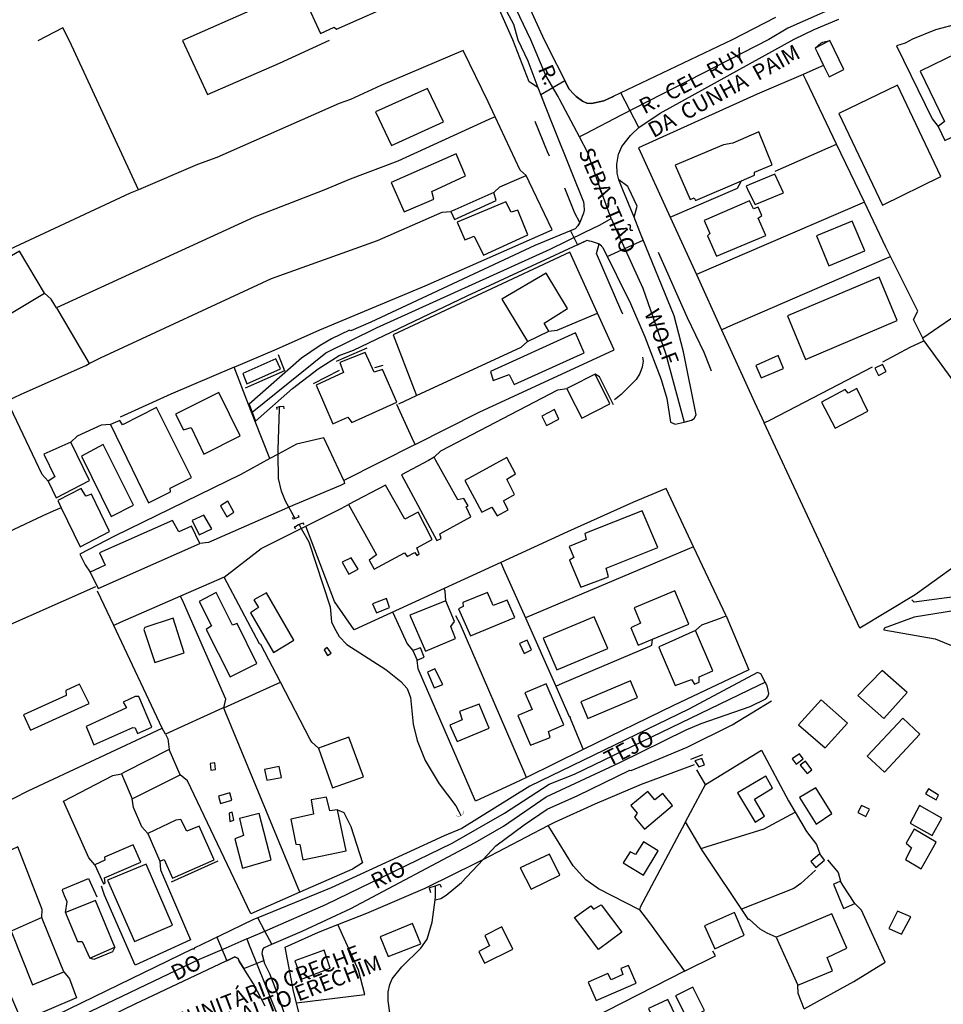
# Model space of a CAD drawing. Units: millimetres. Extents: x 178306 to 180721, y 1668731 to 1671507.
# Drawn here: x 179304 to 179452, y 1669687 to 1669845 of the extents above; entities that cross this region are included whole.
import ezdxf
from ezdxf.enums import TextEntityAlignment as Align

# ---------------------------------------------------------------- set-up
doc = ezdxf.new("R2010")
doc.units = ezdxf.units.MM
doc.header["$MEASUREMENT"] = 0
for name, color, linetype in [('V-BUEIRO', 5, 'Continuous'), ('V-CRUZAMENTO', 1, 'Continuous'), ('V-EDIFICACAO', 2, 'Continuous'), ('V-EIXO_DE_LOGRADOURO', 3, 'Continuous'), ('V-LOTE', 1, 'Continuous'), ('V-NOME_DOS_LOGRADOUROS', 7, 'Continuous'), ('V-PONTE_VIADUTO_PASSARELA', 2, 'Continuous'), ('V-QUADRA', 2, 'Continuous'), ('V-TALVEGUE', 7, 'Continuous'), ('V-TESTADA', 5, 'Continuous'), ('V-VALETA', 6, 'Continuous')]:
    doc.layers.add(name, color=color, linetype=linetype)

# ---------------------------------------------------------------- blocks, each defined once
blk = doc.blocks.new('305')
at = {"color": 0, "linetype": 'ByBlock', "lineweight": -2, "const_width": 0.05}
blk.add_lwpolyline([(0.73, 0.39, 0.60863), (-0.73, 0.38)], format="xyb", dxfattribs=at)

msp = doc.modelspace()

# ---------------------------------------------------------------- linework, layer by layer
at = {"layer": 'V-CRUZAMENTO'}
for points in [[(179402.49, 1669813.51), (179402.49, 1669813.51), (179400.71, 1669817.9), (179400.71, 1669817.9), (179400.06, 1669819.5), (179399.77, 1669820.58), (179399.75, 1669822.04), (179400.02, 1669823.62), (179400.02, 1669823.62), (179400.04, 1669823.74), (179400.53, 1669824.87), (179400.53, 1669824.87), (179401.94, 1669826.63), (179401.94, 1669826.63), (179402.08, 1669826.8), (179403.27, 1669827.9), (179400.386, 1669833.502), (179399.04, 1669832.86), (179399.04, 1669832.86), (179397.65, 1669832.19), (179395.65, 1669831.79), (179394.89, 1669831.85), (179394.21, 1669832.17), (179393.19, 1669832.91), (179392.82, 1669833.29), (179392.82, 1669833.29), (179392.06, 1669834.08), (179391.397, 1669835.398), (179387.527, 1669833.162), (179388.22, 1669831.37), (179389.32, 1669828.52), (179392.51, 1669820.66), (179394.4, 1669816), (179394.44, 1669815.48), (179394.51, 1669814.64), (179394.4, 1669814.17), (179393.78, 1669812.66), (179393.46, 1669812.11), (179393.06, 1669811.66), (179392.293, 1669811.343), (179393.392, 1669809.088), (179394.97, 1669809.82), (179395.29, 1669809.74), (179395.62, 1669809.66), (179396.92, 1669809.24), (179397.48, 1669808.65), (179398.205, 1669807.18), (179403.981, 1669809.825), (179403.44, 1669811.16)], [(179388.22, 1669831.37), (179388.22, 1669831.37)], [(179392.51, 1669820.66), (179392.51, 1669820.66)], [(179394.44, 1669815.48), (179394.44, 1669815.48)], [(179393.78, 1669812.66), (179393.78, 1669812.66)], [(179403.44, 1669811.16), (179403.44, 1669811.16)], [(179395.29, 1669809.74), (179395.29, 1669809.74)], [(179395.62, 1669809.66), (179395.62, 1669809.66)], [(179396.92, 1669809.24), (179396.92, 1669809.24)], [(179338.93, 1669694.39), (179339.05, 1669693.99), (179339.05, 1669693.99), (179339.34, 1669693.53), (179339.34, 1669693.53), (179339.805, 1669692.788), (179343.031, 1669694.088), (179342.8, 1669695), (179342.8, 1669695), (179342.75, 1669695.18), (179342.87, 1669695.86), (179343.13, 1669696.19), (179343.13, 1669696.19), (179344.29, 1669696.69), (179344.29, 1669696.69), (179343.19, 1669698.81), (179343.19, 1669698.81), (179342.07, 1669700.96), (179342.07, 1669700.96), (179341.38, 1669700.68), (179335.83, 1669697.99), (179335.469, 1669697.815), (179337.107, 1669694.054), (179337.84, 1669694.4), (179337.84, 1669694.4), (179338.37, 1669694.65)]]:
    msp.add_lwpolyline(points, close=True, dxfattribs=at)
at = {"layer": 'V-EDIFICACAO'}
for points in [[(179351.77, 1669850.08), (179351.88, 1669849.47), (179349.6, 1669848.56), (179352.12, 1669843.05), (179354.34, 1669844.02), (179354.69, 1669843.73), (179365.12, 1669848.33), (179363.81, 1669851.35), (179364.57, 1669852.11), (179363.16, 1669855.12), (179351.77, 1669850.08)], [(179432.95, 1669837.87), (179433.83, 1669836.04), (179436.17, 1669837.26), (179433.96, 1669841.9), (179432.48, 1669841.14), (179431.59, 1669840.69), (179431.96, 1669839.93)], [(179454.39, 1669839.89), (179448.45, 1669837), (179452.39, 1669828.88), (179451.37, 1669828.1), (179452.43, 1669825.85), (179457.08, 1669828.05), (179456.61, 1669829.36), (179458.89, 1669830.55), (179454.39, 1669839.89)], [(179435.37, 1669830.15), (179442.43, 1669815.44), (179451.76, 1669820.05), (179444.82, 1669834.75), (179435.37, 1669830.15)], [(179360.94, 1669830.44), (179363.54, 1669825.04), (179371.89, 1669828.84), (179369.33, 1669834.19), (179360.94, 1669830.44)], [(179419.75, 1669819.37), (179421.87, 1669820.28), (179421.87, 1669820.75), (179424.68, 1669821.95), (179422.53, 1669827.24), (179418.36, 1669825.42), (179416.87, 1669825.15), (179409.09, 1669821.88), (179411.52, 1669816.38), (179412.14, 1669816.62), (179412.39, 1669816.21), (179419.75, 1669819.37)], [(179363.49, 1669819.1), (179365.55, 1669814.38), (179370.35, 1669816.42), (179370, 1669817.62), (179375.4, 1669820.18), (179373.91, 1669823.69), (179363.49, 1669819.1)], [(179420.495, 1669818.52), (179420.9, 1669817.64), (179421.93, 1669815.53), (179426.49, 1669817.45), (179425.09, 1669820.44), (179421.12, 1669818.79), (179420.495, 1669818.52)], [(179373.07, 1669814.41), (179373.37, 1669813.75), (179373.64, 1669813.14), (179380.37, 1669816.21), (179379.99, 1669817.47), (179373.69, 1669814.68), (179373.07, 1669814.41)], [(179374.06, 1669812.71), (179375.3, 1669809.9), (179376.8, 1669810.47), (179378.33, 1669807.42), (179385.46, 1669810.7), (179383.81, 1669814.62), (179382.77, 1669814.3), (179381.92, 1669815.99), (179381.92, 1669815.99), (179374.06, 1669812.71)], [(179413.76, 1669812.97), (179414.68, 1669810.89), (179414.31, 1669810.52), (179415.73, 1669807.25), (179423.69, 1669810.59), (179422.46, 1669813.37), (179423.05, 1669813.8), (179422.42, 1669815.12), (179421.67, 1669814.86), (179421.02, 1669816.16), (179413.76, 1669812.97)], [(179431.81, 1669810.51), (179433.8, 1669805.69), (179439.57, 1669808.11), (179437.52, 1669812.9), (179431.81, 1669810.51)], [(179299.48, 1669805.59), (179298.91, 1669805.88), (179297.04, 1669804.72), (179301.36, 1669797.44), (179307.77, 1669801.31), (179303.77, 1669808.07), (179299.48, 1669805.59)], [(179381.28, 1669800.32), (179385.37, 1669793.54), (179388.81, 1669795.18), (179388.07, 1669796.49), (179391.8, 1669798.86), (179388.36, 1669804.53), (179381.28, 1669800.32)], [(179427.15, 1669797.68), (179430.05, 1669790.65), (179444.78, 1669796.91), (179441.88, 1669803.89), (179427.15, 1669797.68)], [(179379.42, 1669788.73), (179379.89, 1669787.25), (179382.45, 1669788.26), (179383.22, 1669786.61), (179394.46, 1669791.71), (179393.1, 1669794.93), (179379.42, 1669788.73)], [(179355.26, 1669790.14), (179355.85, 1669788.58), (179351.43, 1669786.55), (179354.12, 1669780.33), (179356.52, 1669781.39), (179357.15, 1669780.5), (179364.41, 1669783.77), (179362.07, 1669789.02), (179360.74, 1669788.61), (179359.31, 1669791.75), (179355.26, 1669790.14)], [(179339.65, 1669788.42), (179340.28, 1669786.76), (179345.73, 1669789.13), (179344.96, 1669790.77), (179339.65, 1669788.42)], [(179422.04, 1669789.7), (179422.94, 1669787.68), (179426.49, 1669789.2), (179425.63, 1669791.28), (179422.04, 1669789.7)], [(179441.19, 1669789.23), (179441.75, 1669788.1), (179442.99, 1669788.71), (179442.41, 1669789.83), (179441.19, 1669789.23)], [(179391.68, 1669785.98), (179392.02, 1669785.31), (179394.11, 1669781.22), (179398.59, 1669783.54), (179396.25, 1669788.28), (179392.26, 1669786.27), (179391.68, 1669785.98)], [(179328.84, 1669781.84), (179330.1, 1669779.35), (179331.34, 1669779.71), (179333.4, 1669775.46), (179339.24, 1669778.36), (179335.8, 1669785.33), (179328.84, 1669781.84)], [(179432.61, 1669783.77), (179434.78, 1669779.61), (179440.07, 1669782.37), (179438.28, 1669786.01), (179436.87, 1669785.26), (179436.41, 1669785.84), (179432.61, 1669783.77)], [(179320.34, 1669780.16), (179319.92, 1669780.87), (179318.4, 1669780.19), (179324.52, 1669767.64), (179328.04, 1669769.38), (179327.99, 1669769.96), (179331.39, 1669771.67), (179325.81, 1669782.91), (179320.34, 1669780.16)], [(179387.69, 1669781.54), (179388.43, 1669780.03), (179390.44, 1669781.08), (179389.72, 1669782.6), (179387.69, 1669781.54)], [(179307.7, 1669775.43), (179309.47, 1669771.77), (179308.38, 1669771.1), (179309.66, 1669768.44), (179315.03, 1669771.21), (179312.05, 1669777.39), (179307.7, 1669775.43)], [(179317.24, 1669776.97), (179313.72, 1669775.12), (179318.52, 1669765.43), (179322.08, 1669767.26), (179317.24, 1669776.97)], [(179370.37, 1669774.93), (179369.46, 1669774.44), (179365.15, 1669772.12), (179370.8, 1669761.56), (179371.49, 1669761.91), (179371.29, 1669762.65), (179376.3, 1669765.35), (179375.51, 1669766.96), (179375.83, 1669767.15), (179375.17, 1669768.31), (179374.19, 1669768.09), (179370.64, 1669774.44), (179370.37, 1669774.93)], [(179375.34, 1669771.21), (179378.05, 1669766.13), (179379.66, 1669766.9), (179380.49, 1669765.51), (179382.29, 1669766.47), (179381.53, 1669767.92), (179383.32, 1669768.98), (179382.04, 1669771.4), (179383.48, 1669772.29), (179382.08, 1669774.89), (179375.34, 1669771.21)], [(179310.48, 1669766.8), (179313.5, 1669760.55), (179318.26, 1669763), (179315.36, 1669769.03), (179314.45, 1669768.7), (179313.71, 1669769.92), (179309.91, 1669767.97), (179310.48, 1669766.8)], [(179356.65, 1669767.34), (179361.1, 1669759.28), (179359.97, 1669758.42), (179360.74, 1669756.94), (179365.62, 1669759.6), (179366.04, 1669759.02), (179367.27, 1669759.64), (179367.58, 1669759.14), (179367.98, 1669759.43), (179367.58, 1669760.39), (179370.08, 1669761.75), (179367.8, 1669766.1), (179365.66, 1669765.01), (179362.59, 1669770.47), (179356.65, 1669767.34)], [(179336.05, 1669767.13), (179337.07, 1669765.39), (179338.23, 1669766.13), (179337.24, 1669767.91), (179336.05, 1669767.13)], [(179394.57, 1669762.67), (179394.8, 1669761.73), (179392.06, 1669760.61), (179392.83, 1669758.82), (179392.11, 1669758.38), (179393.96, 1669754.05), (179398.39, 1669755.75), (179398.03, 1669757.1), (179406.31, 1669760.46), (179403.81, 1669766.35), (179394.57, 1669762.67)], [(179316.63, 1669759.6), (179317.54, 1669757.6), (179315.13, 1669756.49), (179316.42, 1669753.84), (179332.73, 1669761.08), (179331.39, 1669763.85), (179329.36, 1669762.97), (179328.35, 1669764.78), (179316.63, 1669759.6)], [(179333.4, 1669765.65), (179331.52, 1669764.79), (179332.65, 1669762.5), (179334.66, 1669763.43), (179333.4, 1669765.65)], [(179357.04, 1669758.78), (179355.63, 1669758.09), (179356.67, 1669756.17), (179358.18, 1669756.97), (179357.04, 1669758.78)], [(179335.38, 1669753.23), (179332.66, 1669751.78), (179334.61, 1669747.86), (179333.77, 1669747.28), (179337.61, 1669739.66), (179341.91, 1669741.78), (179338.73, 1669748.24), (179338.01, 1669747.98), (179335.38, 1669753.23)], [(179343.43, 1669753.15), (179341.41, 1669752.01), (179342.17, 1669750.78), (179340.86, 1669749.97), (179344.59, 1669743.56), (179347.85, 1669745.55), (179343.43, 1669753.15)], [(179360.47, 1669751.4), (179361.11, 1669749.93), (179363.21, 1669750.79), (179362.71, 1669752.24), (179360.47, 1669751.4)], [(179374.97, 1669751.62), (179375.06, 1669750.95), (179374.32, 1669750.58), (179376.24, 1669746.24), (179383.35, 1669749.21), (179382.13, 1669751.99), (179379.89, 1669751.12), (179378.98, 1669753.21), (179374.97, 1669751.62)], [(179405.45, 1669745.7), (179411.28, 1669748.13), (179409.05, 1669753.49), (179402.53, 1669750.75), (179403.52, 1669748.26), (179401.96, 1669747.55), (179403.16, 1669744.75), (179405.45, 1669745.7)], [(179366.5, 1669749.56), (179368.98, 1669743.77), (179373.8, 1669745.81), (179373.04, 1669747.73), (179373.67, 1669748.57), (179372.26, 1669751.87), (179366.5, 1669749.56)], [(179323.89, 1669747.59), (179323.75, 1669747.27), (179325.51, 1669741.97), (179330.21, 1669743.53), (179328.44, 1669749.11), (179323.89, 1669747.59)], [(179387.9, 1669745.87), (179390.08, 1669740.76), (179398.3, 1669744.21), (179396.1, 1669749.32), (179387.9, 1669745.87)], [(179406.46, 1669744.472), (179406.71, 1669743.88), (179409.1, 1669738.27), (179411.72, 1669739.22), (179412.21, 1669738.47), (179412.94, 1669738.81), (179412.94, 1669739.65), (179415.15, 1669740.62), (179412.39, 1669747.08), (179407.03, 1669744.72), (179406.46, 1669744.472)], [(179353.21, 1669744.35), (179352.7, 1669743.98), (179353.25, 1669743.09), (179353.84, 1669743.45), (179353.21, 1669744.35)], [(179366.97, 1669743.89), (179367.39, 1669742.95), (179367.66, 1669742.33), (179368.79, 1669742.84), (179368.18, 1669744.3), (179367.47, 1669744.06), (179366.97, 1669743.89)], [(179384.08, 1669745.04), (179384.84, 1669743.39), (179386.02, 1669744.01), (179385.33, 1669745.57), (179384.08, 1669745.04)], [(179370.5, 1669740.95), (179369.31, 1669740.43), (179370.38, 1669737.87), (179371.76, 1669738.45), (179370.5, 1669740.95)], [(179442.38, 1669740.69), (179438.47, 1669736.68), (179442.62, 1669732.99), (179446.36, 1669737.17), (179442.38, 1669740.69)], [(179304.43, 1669733.54), (179305.57, 1669731.08), (179314.95, 1669735.4), (179313.39, 1669738.5), (179311.21, 1669737.48), (179311.27, 1669736.64), (179304.43, 1669733.54)], [(179384.98, 1669737.11), (179386.11, 1669734.43), (179383.83, 1669733.46), (179385.87, 1669728.66), (179389.01, 1669729.94), (179388.75, 1669730.87), (179391.21, 1669731.97), (179388.39, 1669738.54), (179384.98, 1669737.11)], [(179393.97, 1669735.62), (179395.1, 1669732.99), (179403.05, 1669736.35), (179401.94, 1669739.01), (179393.97, 1669735.62)], [(179322.36, 1669736.49), (179320.44, 1669735.61), (179320.94, 1669734.66), (179314.51, 1669731.7), (179315.74, 1669728.76), (179321.98, 1669731.54), (179322.34, 1669731.47), (179322.76, 1669730.53), (179325.05, 1669731.6), (179322.96, 1669736.48), (179322.36, 1669736.49)], [(179374.44, 1669734.09), (179374.91, 1669732.73), (179372.92, 1669731.89), (179374.06, 1669729.26), (179379.23, 1669731.4), (179377.61, 1669735.25), (179374.44, 1669734.09)], [(179432.58, 1669735.99), (179428.92, 1669731.95), (179433.19, 1669728.23), (179436.81, 1669732.2), (179432.58, 1669735.99)], [(179439.96, 1669726.89), (179442.73, 1669724.37), (179448.4, 1669730.46), (179445.66, 1669733.02), (179439.96, 1669726.89)], [(179351.81, 1669728.19), (179352.18, 1669727.14), (179354.07, 1669721.82), (179359.06, 1669723.62), (179356.69, 1669729.97), (179352.38, 1669728.4), (179351.81, 1669728.19)], [(179320.14, 1669724.06), (179320.46, 1669723.31), (179321.87, 1669720.05), (179329.6, 1669723.93), (179327.84, 1669728.01), (179320.76, 1669724.38), (179320.14, 1669724.06)], [(179429.09, 1669727.27), (179427.9, 1669726.51), (179428.55, 1669725.64), (179429.67, 1669726.49), (179429.09, 1669727.27)], [(179334.41, 1669725.73), (179334.54, 1669724.68), (179335.27, 1669724.77), (179335.15, 1669725.84), (179334.41, 1669725.73)], [(179343.16, 1669724.79), (179343.51, 1669723.05), (179345.86, 1669723.5), (179345.48, 1669725.28), (179343.16, 1669724.79)], [(179412.27, 1669726.17), (179412.89, 1669725.22), (179413.79, 1669725.54), (179413.4, 1669726.56), (179412.27, 1669726.17)], [(179430.02, 1669726.1), (179429.17, 1669725.45), (179430.28, 1669724.12), (179431.07, 1669724.73), (179430.02, 1669726.1)], [(179419.11, 1669721), (179421.93, 1669716.3), (179423.43, 1669717.27), (179421.83, 1669720.03), (179424.75, 1669721.79), (179423.66, 1669723.68), (179419.11, 1669721)], [(179335.76, 1669720.48), (179336.09, 1669719.33), (179337.88, 1669719.83), (179337.57, 1669721.01), (179335.76, 1669720.48)], [(179350.62, 1669719.89), (179351.03, 1669717.6), (179347.36, 1669716.79), (179348.16, 1669712.77), (179348.79, 1669712.71), (179349.28, 1669710.27), (179356.26, 1669711.72), (179354.85, 1669718.3), (179353.64, 1669718.13), (179353.11, 1669720.34), (179350.62, 1669719.89)], [(179402, 1669719), (179403.01, 1669717.74), (179402.55, 1669717.13), (179404.19, 1669715.2), (179408.7, 1669718.97), (179407.13, 1669720.92), (179405.81, 1669719.91), (179404.7, 1669721.22), (179402, 1669719)], [(179429.09, 1669720.25), (179431.75, 1669716.01), (179434.26, 1669717.72), (179431.71, 1669721.83), (179429.09, 1669720.25)], [(179449.78, 1669721.64), (179449.34, 1669720.85), (179451.02, 1669719.91), (179451.41, 1669720.67), (179449.78, 1669721.64)], [(179439.02, 1669719), (179438.43, 1669717.87), (179439.71, 1669717.24), (179440.33, 1669718.39), (179439.02, 1669719)], [(179448.33, 1669718.97), (179446.84, 1669716.17), (179450.36, 1669714.18), (179451.92, 1669716.95), (179448.33, 1669718.97)], [(179337.47, 1669717.77), (179337.59, 1669716.44), (179338.22, 1669716.61), (179337.96, 1669717.9), (179337.47, 1669717.77)], [(179339.14, 1669716.88), (179339.75, 1669714.16), (179338.35, 1669713.61), (179339.61, 1669708.92), (179344.2, 1669710.26), (179342.29, 1669717.71), (179339.14, 1669716.88)], [(179328.89, 1669716.62), (179324.38, 1669714.5), (179326.31, 1669710.02), (179327.02, 1669710.29), (179328.38, 1669707.3), (179335.03, 1669710.28), (179332.64, 1669715.69), (179330.64, 1669714.86), (179329.72, 1669716.75), (179328.89, 1669716.62)], [(179447.48, 1669715.19), (179446.2, 1669712.91), (179447.09, 1669712.19), (179446.09, 1669710.29), (179448.63, 1669708.83), (179451.04, 1669713.08), (179447.48, 1669715.19)], [(179317.42, 1669710.68), (179317.51, 1669710.19), (179315.89, 1669709.48), (179317.26, 1669706.41), (179317.54, 1669706.57), (179317.44, 1669707.38), (179323.27, 1669709.9), (179322.06, 1669712.67), (179317.42, 1669710.68)], [(179402.74, 1669711.12), (179401.87, 1669711.57), (179400.73, 1669709.78), (179404.03, 1669707.77), (179406.36, 1669711.71), (179404.03, 1669713.15), (179402.74, 1669711.12)], [(179384.22, 1669708.99), (179385.99, 1669705.52), (179390.57, 1669707.77), (179388.9, 1669711.16), (179384.22, 1669708.99)], [(179430.91, 1669709.97), (179431.69, 1669709), (179433.11, 1669710.23), (179432.34, 1669711.24), (179430.91, 1669709.97)], [(179317.93, 1669707.01), (179322.23, 1669697.11), (179328.37, 1669699.76), (179324.11, 1669709.57), (179317.93, 1669707.01)], [(179435.65, 1669706.83), (179434.94, 1669706.52), (179434.52, 1669706.33), (179436.16, 1669702.46), (179437.99, 1669703.23), (179436.06, 1669706.2), (179435.65, 1669706.83)], [(179311.17, 1669701.81), (179311.3, 1669701.5), (179313.09, 1669697.13), (179313.85, 1669697.16), (179315.08, 1669694.44), (179319.08, 1669696.2), (179316, 1669703.75), (179312.92, 1669702.51), (179311.17, 1669701.81)], [(179394.78, 1669698.53), (179392.95, 1669700.97), (179395.54, 1669702.88), (179395.96, 1669702.31), (179397.22, 1669703.03), (179400.55, 1669698.65), (179396.77, 1669695.86), (179394.78, 1669698.53)], [(179413.8, 1669699.64), (179415.48, 1669695.97), (179420.2, 1669698.18), (179418.63, 1669701.81), (179413.8, 1669699.64)], [(179425.35, 1669697.82), (179425.77, 1669696.89), (179428.8, 1669690.11), (179434.36, 1669692.44), (179433.52, 1669694.58), (179436.68, 1669696.05), (179434.25, 1669701.6), (179425.9, 1669698.05), (179425.35, 1669697.82)], [(179444.83, 1669702.01), (179443.4, 1669699.24), (179445.48, 1669698.3), (179446.96, 1669701.09), (179444.83, 1669702.01)], [(179307.36, 1669700.97), (179306.8, 1669700.72), (179302.43, 1669698.77), (179305.84, 1669690.15), (179310.92, 1669692.24), (179307.63, 1669700.3), (179307.36, 1669700.97)], [(179361.71, 1669697.91), (179363.02, 1669694.7), (179368.23, 1669696.78), (179366.92, 1669700.02), (179361.71, 1669697.91)], [(179378.52, 1669698.08), (179379.27, 1669696.44), (179377.59, 1669695.55), (179378.5, 1669693.67), (179383.05, 1669695.93), (179381.26, 1669699.48), (179378.52, 1669698.08)], [(179348.03, 1669694.03), (179349.06, 1669691.08), (179353.7, 1669692.84), (179352.71, 1669695.77), (179348.03, 1669694.03)], [(179400.35, 1669692.82), (179400.71, 1669691.83), (179398.81, 1669691), (179398.27, 1669692.01), (179395.13, 1669690.59), (179396.42, 1669687.64), (179402.86, 1669690.46), (179401.62, 1669693.26), (179400.35, 1669692.82)], [(179409.13, 1669688.38), (179411.1, 1669684.63), (179413.79, 1669686.04), (179411.92, 1669689.79), (179409.13, 1669688.38)], [(179407.93, 1669687.8), (179404.8, 1669686.37), (179406.79, 1669682.34), (179406.2, 1669681.75), (179407.84, 1669678.52), (179409.09, 1669679.07), (179409.02, 1669679.68), (179411.29, 1669680.79), (179407.93, 1669687.8)]]:
    msp.add_lwpolyline(points, close=True, dxfattribs=at)
at = {"layer": 'V-EIXO_DE_LOGRADOURO'}
for points in [[(179393.71, 1669826.42), (179390.59, 1669832.36), (179390.32, 1669832.88), (179388.35, 1669836.29), (179385.9, 1669842.01), (179371.84, 1669871.5), (179369.33, 1669876.77), (179368.39, 1669878.92)], [(179455.11, 1669856.32), (179450.47, 1669853.62), (179446.47, 1669851.29), (179437.85, 1669848.64), (179427.18, 1669843.86), (179424.13, 1669842.08), (179400.43, 1669829.88), (179394.71, 1669826.93), (179393.71, 1669826.42)], [(179398.8, 1669813.28), (179397.59, 1669816.7), (179395.73, 1669821.93), (179395.05, 1669823.86), (179393.71, 1669826.42)], [(179341.15, 1669782.18), (179352.99, 1669791.72), (179361.14, 1669795.75), (179389, 1669808.35), (179394.6, 1669811.08), (179397.04, 1669812.27), (179398.8, 1669813.28)], [(179398.8, 1669813.28), (179400.21, 1669810.21), (179403.92, 1669802.11), (179407.53, 1669791.64), (179410.53, 1669780.6)], [(179340.27, 1669697.54), (179343.19, 1669698.81), (179352.99, 1669703.07), (179373.27, 1669712.92), (179381.7, 1669717.74), (179388.84, 1669722.44), (179392.93, 1669724.01), (179422.56, 1669738.32), (179423.57, 1669738.8)], [(179340.27, 1669697.54), (179336.9, 1669696.08), (179332.65, 1669694.23), (179312.81, 1669684.77), (179293.15, 1669674.91), (179283.2, 1669669.2), (179273.61, 1669664.33), (179266.48, 1669660.95), (179263.46, 1669659.73), (179261.86, 1669659.09), (179254.62, 1669658.03)], [(179340.27, 1669697.54), (179340.68, 1669696.54), (179341.52, 1669694.46), (179345.61, 1669684.31), (179347.57, 1669677.92), (179348.19, 1669674.38), (179348.61, 1669671.98), (179348.5, 1669669.3)]]:
    msp.add_lwpolyline(points, dxfattribs=at)
at = {"layer": 'V-LOTE'}
for points in [[(179370.29, 1669849.32), (179366.45, 1669858.04), (179329.97, 1669841.91), (179333.98, 1669833.21), (179345.55, 1669838.26), (179353.56, 1669841.95)], [(179322.89, 1669817.92), (179311.81, 1669841.87), (179310.76, 1669843.92), (179306.73, 1669841.86)], [(179462.14, 1669842.15), (179458.96, 1669843.85), (179456.54, 1669844.47), (179454.54, 1669844.59), (179450.9, 1669843.61), (179447.22, 1669842.12), (179446.07, 1669841.45), (179444.67, 1669841.04), (179450.36, 1669829.3), (179451.37, 1669828.1)], [(179380.18, 1669829.66), (179379.08, 1669832.04), (179375.03, 1669840.31), (179361.84, 1669834.68), (179356.97, 1669832.42), (179355.15, 1669831.79), (179335.47, 1669823.12), (179332.39, 1669821.96), (179322.89, 1669817.92)], [(179432.95, 1669837.87), (179431.68, 1669837.33), (179429.68, 1669836.46)], [(179429.68, 1669836.46), (179422.28, 1669833.26), (179403.22, 1669824.68), (179408.32, 1669813.49)], [(179435.04, 1669825.24), (179430.16, 1669835.46), (179429.68, 1669836.46)], [(179380.18, 1669829.66), (179379.18, 1669829.2), (179364.55, 1669822.53), (179356.87, 1669819.64), (179352.68, 1669817.86), (179341.45, 1669813.51), (179309.71, 1669798.93)], [(179385.16, 1669820.23), (179384.19, 1669821.05), (179380.18, 1669829.66)], [(179425.16, 1669820.92), (179435.04, 1669825.24)], [(179439.49, 1669815.91), (179435.04, 1669825.24)], [(179338.24, 1669789.4), (179345.04, 1669792.3), (179352.03, 1669795.42), (179368.93, 1669802.5), (179389.35, 1669811.5), (179385.65, 1669819.21), (179385.16, 1669820.23)], [(179379.99, 1669817.47), (179380.94, 1669818.39), (179383.65, 1669819.57), (179385.16, 1669820.23)], [(179408.32, 1669813.49), (179419.12, 1669818.2), (179419.75, 1669819.37)], [(179322.89, 1669817.92), (179321.54, 1669817.35), (179292.38, 1669803.78)], [(179439.49, 1669815.91), (179412.51, 1669804.3)], [(179443.7, 1669807.19), (179442.95, 1669808.67), (179439.49, 1669815.91)], [(179314.96, 1669789.98), (179316.8, 1669790.94), (179344.27, 1669803.66), (179361.3, 1669809.75), (179371.69, 1669814.31), (179373.07, 1669814.41)], [(179408.32, 1669813.49), (179412.51, 1669804.3)], [(179396.62, 1669798.11), (179392.18, 1669807.88), (179363.78, 1669794.62), (179367.15, 1669785.85), (179367.53, 1669784.84)], [(179416.55, 1669795.44), (179417.55, 1669795.87), (179442.68, 1669806.75), (179443.7, 1669807.19)], [(179448.87, 1669794.05), (179447.41, 1669797.08), (179448.11, 1669798.4), (179443.7, 1669807.19)], [(179412.51, 1669804.3), (179416.55, 1669795.44)], [(179462.92, 1669803.7), (179448.87, 1669794.05)], [(179309.71, 1669798.93), (179308.88, 1669800.33), (179307.77, 1669801.31)], [(179309.71, 1669798.93), (179314.96, 1669789.98)], [(179367.34, 1669776.99), (179377.61, 1669782.17), (179399.3, 1669792.21), (179396.62, 1669798.11)], [(179388.81, 1669795.18), (179390.17, 1669795.34), (179396.62, 1669798.11)], [(179416.55, 1669795.44), (179421.87, 1669783.77), (179423.41, 1669780.45)], [(179367.53, 1669784.84), (179384.37, 1669792.62), (179385.37, 1669793.54)], [(179442.48, 1669790.25), (179446.86, 1669792.62), (179449.05, 1669793.62)], [(179449.05, 1669793.62), (179448.87, 1669794.05)], [(179449.05, 1669793.62), (179456.28, 1669783.75), (179457.13, 1669781.03), (179459.74, 1669770.42), (179460.54, 1669767.72), (179462.25, 1669763.34)], [(179301.78, 1669784.01), (179304.06, 1669785.08), (179314.43, 1669789.7), (179314.96, 1669789.98)], [(179338.24, 1669789.4), (179328.08, 1669785.06), (179319.94, 1669781.39)], [(179343.99, 1669774.73), (179341.65, 1669780.71), (179340.58, 1669783.42), (179338.24, 1669789.4)], [(179423.41, 1669780.45), (179424.42, 1669780.98), (179440.78, 1669789.46)], [(179370.37, 1669774.93), (179371.46, 1669775.96), (179390.26, 1669785.79), (179391.68, 1669785.98)], [(179308.38, 1669771.1), (179307.41, 1669772.15), (179301.78, 1669784.01)], [(179364.73, 1669783.55), (179367.53, 1669784.84)], [(179367.34, 1669776.99), (179366.88, 1669777.99), (179364.37, 1669783.44)], [(179464.1, 1669764.66), (179447.68, 1669752.86), (179438.75, 1669747.48), (179423.41, 1669780.45)], [(179506.29, 1669781.6), (179505.43, 1669780.15), (179505.24, 1669779.96), (179491.06, 1669772.07), (179485.49, 1669768.69), (179485.3, 1669768.4), (179485.91, 1669767.51), (179486.04, 1669767.04), (179481.52, 1669762.84), (179479.42, 1669761.56), (179471.27, 1669759.16), (179467.92, 1669757.76), (179462.82, 1669755), (179457.98, 1669753.07), (179447.48, 1669751.67), (179447.13, 1669752.03)], [(179318.4, 1669780.19), (179316.92, 1669780.07), (179313.06, 1669778.32), (179312.05, 1669777.39)], [(179355.86, 1669771.18), (179352.64, 1669778.08), (179348.29, 1669777.06), (179345.32, 1669775.44)], [(179367.34, 1669776.99), (179355.86, 1669771.18)], [(179343.99, 1669774.73), (179339.33, 1669772.19), (179319.06, 1669762.26), (179313.47, 1669759.35), (179314.31, 1669757.64), (179315.13, 1669756.49)], [(179345.32, 1669775.44), (179343.99, 1669774.73)], [(179355.86, 1669771.18), (179355.97, 1669770.73), (179355.36, 1669770.39), (179347.06, 1669766.91)], [(179412.05, 1669760.55), (179407.65, 1669769.9), (179402.4, 1669767.72), (179391.83, 1669762.98), (179381.11, 1669758.04)], [(179310.48, 1669766.8), (179309.2, 1669766.26), (179307.51, 1669765.55), (179278.88, 1669752.03)], [(179347.06, 1669766.91), (179346.33, 1669766.61), (179334.15, 1669761.22), (179332.73, 1669761.08)], [(179349.76, 1669763.87), (179355.43, 1669766.73), (179356.65, 1669767.34)], [(179336.68, 1669755.67), (179342.59, 1669760.3), (179349.04, 1669763.51)], [(179349.04, 1669763.51), (179349.76, 1669763.87)], [(179371.98, 1669753.84), (179357.52, 1669747.19), (179354.38, 1669751.78), (179349.76, 1669763.87)], [(179412.05, 1669760.55), (179411.02, 1669760.12), (179385.05, 1669749.15)], [(179417.27, 1669749.45), (179412.05, 1669760.55)], [(179381.11, 1669758.04), (179371.98, 1669753.84)], [(179381.11, 1669758.04), (179381.55, 1669757.03), (179385.05, 1669749.15)], [(179336.68, 1669755.67), (179329.66, 1669752.6)], [(179345.68, 1669738.79), (179342.53, 1669744.88), (179342.32, 1669744.98), (179336.68, 1669755.67)], [(179237.05, 1669718.65), (179238.07, 1669719.11), (179249.78, 1669724.35), (179273.48, 1669735.33), (179316.02, 1669754.18)], [(179372.26, 1669751.87), (179372.15, 1669753.44), (179371.98, 1669753.84)], [(179466.86, 1669754.53), (179458.11, 1669751.2), (179455.77, 1669750.61), (179447.49, 1669749.25), (179442.67, 1669747.48), (179442.62, 1669747.19), (179450.89, 1669745.75), (179455.18, 1669744.02), (179459.04, 1669742.15), (179460.46, 1669741.47)], [(179318.92, 1669747.92), (179316.32, 1669753.45)], [(179329.66, 1669752.6), (179319.97, 1669748.38), (179318.92, 1669747.92)], [(179336.58, 1669734.7), (179336.93, 1669736.08), (179330.1, 1669751.6), (179329.66, 1669752.6)], [(179363.77, 1669750.02), (179366.03, 1669744.95), (179366.97, 1669743.89)], [(179385.23, 1669723.51), (179384.79, 1669724.53), (179374.55, 1669748.17), (179373.86, 1669749.47)], [(179385.05, 1669749.15), (179389.92, 1669738.18)], [(179417.27, 1669749.45), (179417.69, 1669748.55), (179420.94, 1669740.78), (179408.85, 1669735.05), (179394.34, 1669727.96)], [(179412.39, 1669747.08), (179413.39, 1669748.01), (179416.23, 1669749.06), (179417.27, 1669749.45)], [(179326.7, 1669731.4), (179318.92, 1669747.92)], [(179389.92, 1669738.18), (179390.98, 1669738.63), (179405.03, 1669744.61), (179405.37, 1669744.75), (179405.45, 1669745.7)], [(179385.23, 1669723.51), (179383.41, 1669722.62), (179377.03, 1669719.68), (179367.8, 1669740.93), (179367.66, 1669742.33)], [(179336.58, 1669734.7), (179338.37, 1669735.51), (179344.65, 1669738.33), (179345.68, 1669738.79)], [(179351.81, 1669728.19), (179350.74, 1669729.14), (179350.47, 1669729.57), (179345.68, 1669738.79)], [(179389.92, 1669738.18), (179392.1, 1669733.27), (179392.23, 1669733.24), (179392.21, 1669733.01), (179393.91, 1669728.98), (179394.34, 1669727.96)], [(179336.58, 1669734.7), (179336.37, 1669734.6), (179327.22, 1669730.45)], [(179348.82, 1669705.05), (179336.84, 1669734.08), (179336.58, 1669734.7)], [(179274.79, 1669706.79), (179300.5, 1669718.99), (179305.17, 1669721.35), (179326.7, 1669731.4)], [(179327.22, 1669730.45), (179326.7, 1669731.4)], [(179327.22, 1669730.45), (179327.58, 1669729.68), (179327.84, 1669728.01)], [(179394.34, 1669727.96), (179385.23, 1669723.51)], [(179413.99, 1669722.38), (179422.97, 1669727.89), (179427.32, 1669719.76), (179428.4, 1669717.91)], [(179388.72, 1669715.78), (179389.88, 1669716.39), (179396.24, 1669719.23), (179403.68, 1669722.44), (179412.22, 1669725.56)], [(179315.89, 1669709.48), (179314.89, 1669710.56), (179310.82, 1669719.7), (179318.76, 1669723.79), (179320.14, 1669724.06)], [(179348.82, 1669705.05), (179340.92, 1669701.59), (179330.75, 1669722.95), (179329.6, 1669723.93)], [(179413.99, 1669722.38), (179412.57, 1669724.73)], [(179410.78, 1669716.36), (179413.99, 1669722.38)], [(179324.38, 1669714.5), (179323.42, 1669715.56), (179322.1, 1669718.68), (179321.87, 1669720.05)], [(179354.85, 1669718.3), (179355.9, 1669717.85), (179356.99, 1669715.64), (179358.88, 1669709.76), (179357.25, 1669708.75), (179348.82, 1669705.05)], [(179413.26, 1669712.08), (179414.26, 1669712.39), (179423.42, 1669715.26), (179428.4, 1669717.91)], [(179428.4, 1669717.91), (179430.19, 1669714.82), (179431.8, 1669712.71), (179432.34, 1669711.24)], [(179378.26, 1669710.33), (179388.72, 1669715.78)], [(179403.35, 1669702.2), (179396.8, 1669705.6), (179394.76, 1669707.04), (179392.72, 1669709.28), (179389.34, 1669714.78), (179388.72, 1669715.78)], [(179410.78, 1669716.36), (179410.25, 1669715.35), (179403.46, 1669702.65), (179403.35, 1669702.2)], [(179413.26, 1669712.08), (179410.78, 1669716.36)], [(179307.36, 1669700.97), (179307.41, 1669702.3), (179303.52, 1669712.33), (179297.07, 1669709.35), (179295.67, 1669709.19)], [(179425.35, 1669697.82), (179423.9, 1669698.45), (179422.74, 1669699.1), (179421.06, 1669700.67), (179420.87, 1669700.65), (179413.31, 1669711.99), (179413.26, 1669712.08)], [(179326.31, 1669710.02), (179326.44, 1669708.65), (179331.25, 1669697.4), (179322.38, 1669693.31), (179317.42, 1669704.58), (179316.93, 1669706.03)], [(179354.93, 1669699.87), (179359.58, 1669701.69), (179368.92, 1669705.7), (179369.26, 1669705.85), (179377.18, 1669709.76), (179378.26, 1669710.33)], [(179433.59, 1669710.28), (179435.28, 1669708.2), (179435.65, 1669706.83)], [(179431.65, 1669708.58), (179429.28, 1669706.43), (179428.19, 1669705.64), (179419.76, 1669702.33)], [(179311.17, 1669701.81), (179311.45, 1669703.5), (179310.99, 1669704.48), (179310.69, 1669705.34), (179310.75, 1669705.56), (179314.87, 1669707.26), (179316.21, 1669704.29)], [(179429.85, 1669686.34), (179437.81, 1669690.7), (179442.82, 1669693.82), (179439.04, 1669702.19), (179437.99, 1669703.23)], [(179403.35, 1669702.2), (179404.99, 1669700.15), (179410.59, 1669692.36)], [(179348.25, 1669687.3), (179347.8, 1669689.15), (179346.45, 1669696.24), (179351.81, 1669698.64), (179354.93, 1669699.87)], [(179348.25, 1669687.3), (179359.24, 1669688.62), (179358.24, 1669692.51), (179354.93, 1669699.87)], [(179410.59, 1669692.36), (179415.58, 1669694.82), (179415.15, 1669695.6)], [(179310.92, 1669692.24), (179311.79, 1669691.16), (179312.91, 1669688.1), (179304.13, 1669684.36), (179299.62, 1669694.83)], [(179410.59, 1669692.36), (179375.69, 1669674.52)], [(179429.85, 1669686.34), (179428.84, 1669688.78), (179428.8, 1669690.11)], [(179361.75, 1669668.53), (179352.11, 1669670.06), (179350.03, 1669679.13), (179349.27, 1669683.11), (179348.25, 1669687.3)]]:
    msp.add_lwpolyline(points, dxfattribs=at)
at = {"layer": 'V-PONTE_VIADUTO_PASSARELA'}
for points in [[(179345.15, 1669782.62), (179345.12, 1669783.01), (179345.15, 1669783.01), (179345.54, 1669783.07)], [(179345.54, 1669783.07), (179345.64, 1669783.09), (179346.16, 1669783.17), (179346.26, 1669782.71)], [(179348.06, 1669765.11), (179347.74, 1669765.01), (179347.67, 1669765.25)], [(179348.53, 1669765.65), (179348.66, 1669765.3), (179348.06, 1669765.11)], [(179348.15, 1669763.46), (179347.98, 1669763.75), (179348.15, 1669763.85), (179348.58, 1669764.11), (179348.66, 1669764.16)], [(179348.66, 1669764.16), (179349.28, 1669764.42), (179349.43, 1669764.11)], [(179369.87, 1669704.97), (179369.62, 1669705.72), (179369.6, 1669705.76), (179369.69, 1669705.79), (179369.87, 1669705.85), (179370.61, 1669706.09)], [(179370.61, 1669706.09), (179370.87, 1669706.18), (179371.32, 1669706.33), (179371.53, 1669705.84)]]:
    msp.add_lwpolyline(points, dxfattribs=at)
at = {"layer": 'V-QUADRA'}
for points in [[(179375.54, 1669869.5), (179388.07, 1669842.01), (179388.07, 1669842.01), (179392.06, 1669834.08), (179392.82, 1669833.29), (179392.82, 1669833.29), (179393.19, 1669832.91), (179394.21, 1669832.17), (179394.89, 1669831.85), (179395.65, 1669831.79), (179397.65, 1669832.19), (179399.04, 1669832.86), (179399.04, 1669832.86), (179399.21, 1669832.94), (179399.21, 1669832.94), (179418.33, 1669842.07), (179418.33, 1669842.07), (179425.29, 1669845.66)], [(179380.85, 1669848.84), (179383.13, 1669844.51), (179383.85, 1669842.01), (179385.42, 1669838.62), (179387.06, 1669834.37), (179388.22, 1669831.37), (179389.32, 1669828.52), (179392.51, 1669820.66), (179394.4, 1669816), (179394.44, 1669815.48), (179394.51, 1669814.64), (179394.4, 1669814.17), (179393.78, 1669812.66), (179393.49, 1669812.17), (179393.46, 1669812.11), (179393.06, 1669811.66), (179386.54, 1669808.97), (179360.2, 1669796.67), (179356.99, 1669795.27), (179356.8, 1669795.34), (179353.91, 1669793.98), (179352.07, 1669792.92), (179349.07, 1669790.86), (179340.67, 1669783.45), (179341.15, 1669782.18), (179341.7, 1669780.72), (179347.63, 1669785.97), (179351.77, 1669789.14), (179355.11, 1669791.27), (179357.42, 1669792.15), (179375.7, 1669800.88), (179394.97, 1669809.82), (179395.29, 1669809.74), (179395.62, 1669809.66), (179396.92, 1669809.24), (179397.03, 1669809.12), (179397.48, 1669808.65), (179401.93, 1669799.63), (179404.21, 1669794.3), (179406.85, 1669787.41), (179407.75, 1669784.39), (179408.36, 1669780.56), (179409.1, 1669780.24), (179410.53, 1669780.6), (179411.7, 1669780.9), (179412.17, 1669781.18), (179412.46, 1669781.75), (179410.43, 1669791.9), (179408.92, 1669797.65), (179403.44, 1669811.16), (179402.49, 1669813.51), (179400.71, 1669817.9), (179400.06, 1669819.5), (179399.77, 1669820.58), (179399.75, 1669822.04), (179400.02, 1669823.62), (179400.04, 1669823.74), (179400.53, 1669824.87), (179401.94, 1669826.63), (179402.08, 1669826.8), (179403.27, 1669827.9), (179406.67, 1669830.2), (179428.24, 1669842.09), (179431.42, 1669843.67), (179435.4, 1669845.32)], [(179348.63, 1669679.05), (179345.17, 1669688.87), (179344, 1669691.93), (179343.17, 1669693.54), (179342.8, 1669695), (179342.75, 1669695.18), (179342.87, 1669695.86), (179343.13, 1669696.19), (179344.29, 1669696.69), (179349.18, 1669698.79), (179357.02, 1669702.42), (179376.97, 1669713.05), (179381.52, 1669715.67), (179388.37, 1669720.38), (179400.2, 1669725.87), (179410.87, 1669731.12), (179413.27, 1669732.18), (179421.17, 1669734.92), (179423.67, 1669736.13), (179424.01, 1669736.51), (179424.14, 1669736.96), (179423.89, 1669738.21), (179423.57, 1669738.8), (179422.84, 1669740.12), (179422.35, 1669740.36), (179411.3, 1669734.45), (179385.76, 1669722.12), (179374.81, 1669715.3), (179372.01, 1669714.14), (179353.83, 1669705.75), (179342.07, 1669700.96), (179341.38, 1669700.68), (179335.83, 1669697.99), (179331.86, 1669696.07), (179331.84, 1669695.92), (179331.52, 1669695.88), (179305.87, 1669683.42)], [(179343.23, 1669686.75), (179341.35, 1669690.32), (179339.34, 1669693.53), (179339.05, 1669693.99), (179338.93, 1669694.39), (179338.37, 1669694.65), (179337.84, 1669694.4), (179322.28, 1669687.05), (179297.36, 1669674.99)]]:
    msp.add_lwpolyline(points, dxfattribs=at)
at = {"layer": 'V-TALVEGUE'}
msp.add_lwpolyline([(179363.3, 1669685.31), (179362.98, 1669687.58), (179363.02, 1669689.07), (179363.29, 1669690.25), (179363.66, 1669691.15), (179365.2, 1669693.08), (179368.24, 1669696.09), (179369.25, 1669697.52), (179370.05, 1669700.26), (179370.53, 1669703.82), (179370.59, 1669704.3), (179370.61, 1669705.84), (179370.61, 1669705.92), (179370.61, 1669706.09)], dxfattribs=at)
at = {"layer": 'V-TESTADA'}
for points in [[(179431.59, 1669840.69), (179432.48, 1669841.47), (179432.83, 1669841.65), (179433.96, 1669841.9)], [(179359.55, 1669792.45), (179354.63, 1669790.33)], [(179345.34, 1669791.45), (179346.35, 1669788.83), (179340.03, 1669786.04)], [(179355.14, 1669788.88), (179350.95, 1669786.76)], [(179362.12, 1669789.66), (179360.78, 1669789.33)], [(179399.17, 1669783.39), (179396.93, 1669787.86), (179396.25, 1669788.28)], [(179413.49, 1669727.14), (179411.59, 1669726.39)], [(179335.66, 1669710.02), (179328.15, 1669706.69)], [(179319.08, 1669696.2), (179318.73, 1669695.5), (179315.73, 1669694.24), (179315.08, 1669694.44)]]:
    msp.add_lwpolyline(points, dxfattribs=at)
at = {"layer": 'V-VALETA'}
for points in [[(179387.06, 1669834.37), (179385.67, 1669835.26), (179383.01, 1669842), (179380.89, 1669846.84), (179380.362, 1669848.01)], [(179388.91, 1669823.33), (179388.62, 1669824.04), (179386.6, 1669828.91)], [(179402.49, 1669813.51), (179403.02, 1669815.29), (179401.61, 1669818.25), (179401.52, 1669818.45), (179400.06, 1669819.5)], [(179393.78, 1669812.66), (179393.01, 1669814.17), (179391.37, 1669818.17)], [(179400.67, 1669797.92), (179400.37, 1669798.62), (179396.46, 1669807.66), (179396.92, 1669809.24)], [(179414.96, 1669788.78), (179414.67, 1669789.49), (179413.77, 1669791.75), (179411.11, 1669797.32), (179406.44, 1669807.82)], [(179403.86, 1669791), (179403.97, 1669790.37), (179403.8, 1669789.44), (179403.4, 1669788.38), (179402.83, 1669787.44), (179400.41, 1669785.05), (179399.37, 1669784.19)], [(179348.06, 1669765.11), (179347.76, 1669765.65), (179347.68, 1669765.8), (179347.67, 1669765.81), (179347.51, 1669766.09), (179347.06, 1669766.91), (179346.52, 1669767.87), (179345.89, 1669769.5), (179345.36, 1669771.55), (179345.32, 1669775.44), (179345.31, 1669776.12), (179345.53, 1669782.71), (179345.54, 1669782.99), (179345.54, 1669783.07)], [(179348.66, 1669764.16), (179348.69, 1669764.11), (179349.04, 1669763.51), (179350.28, 1669761.37), (179353.66, 1669750.91), (179353.91, 1669748.51), (179354.3, 1669747.57), (179355.12, 1669746.13), (179356.35, 1669744.83), (179362.62, 1669740.84), (179365.06, 1669738.91), (179366.06, 1669737.79), (179366.61, 1669736.36), (179367.03, 1669732.05), (179367.64, 1669729.44), (179368.96, 1669726.23), (179371.19, 1669722.48), (179373.87, 1669718.93), (179374.34, 1669718.04), (179374.69, 1669717.39)], [(179378.26, 1669710.33), (179380.32, 1669712.5), (179384.84, 1669715.9), (179388.56, 1669718.42), (179393.46, 1669720.6), (179401.83, 1669724.64), (179402.06, 1669724.62), (179411.02, 1669728.36), (179418.26, 1669731.97), (179424.56, 1669735.78)], [(179370.53, 1669703.82), (179371.45, 1669704.07), (179372.3, 1669704.6), (179374.76, 1669706.62), (179378.26, 1669710.33)]]:
    msp.add_lwpolyline(points, dxfattribs=at)

# ---------------------------------------------------------------- block references
at = {"layer": 'V-BUEIRO', "xscale": 0.999997273452532, "yscale": 0.999997273452532, "zscale": 0.999997273452532, "rotation": 211}
msp.add_blockref('305', (179374.32, 1669718.09), dxfattribs=at)

# ---------------------------------------------------------------- texts
at = {"layer": 'V-NOME_DOS_LOGRADOUROS'}
for s, rotation, p in [('R.  CEL  RUY', 27.65184, (179411.844, 1669835.432)), ('DA  CUNHA  PAIM', 28.63441, (179416.922, 1669833.794)), ('CENTRO COMUNITÁRIO CRECHE', 21, (179334.491, 1669686.302)), ('E UN.SANITÁRIA ALTO ERECHIM', 21, (179338.333, 1669684.877))]:
    msp.add_text(s, height=2.50002, rotation=rotation, dxfattribs=at).set_placement(p, align=Align.MIDDLE_CENTER)
for s, height, rotation, p in [('R.', 2.4998, 293, (179386.281, 1669837.043)), ('SEBASTIÃO', 2.4998, 293, (179392.802, 1669823.702)), ('WOLF', 2.4998, 291, (179403.371, 1669797.866)), ('TEJO', 2.5, 27, (179398.858, 1669724.498)), ('RIO', 2.5, 27, (179361.399, 1669704.79)), ('DO', 2.5, 27, (179329.284, 1669690.074))]:
    msp.add_text(s, height=height, rotation=rotation, dxfattribs=at).set_placement(p, align=Align.BOTTOM_LEFT)

doc.saveas('drawing.dxf')
